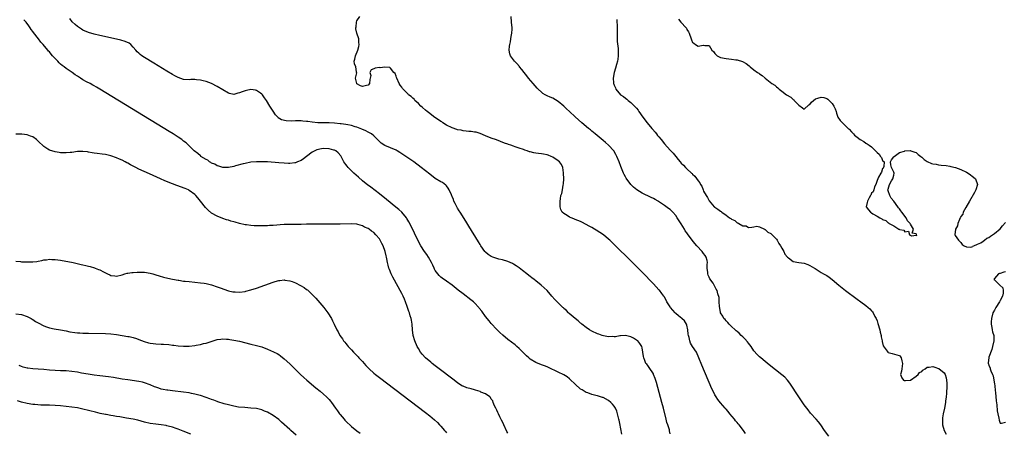
# Model space of a CAD drawing. Units: inches. Extents: x 2661000 to 2664000, y 1557000 to 1560000.
# Drawn here: x 2661178 to 2661531, y 1557700 to 1557848 of the extents above; entities that cross this region are included whole.
import ezdxf

# ---------------------------------------------------------------- set-up
doc = ezdxf.new("R2010")
doc.units = ezdxf.units.IN
doc.header["$MEASUREMENT"] = 0
doc.layers.add('LD26611557_10ft', color=72, linetype='Continuous')

msp = doc.modelspace()

# ---------------------------------------------------------------- linework, layer by layer
at = {"layer": 'LD26611557_10ft'}
for points, elevation in [([(2661393.7, 1557699.7), (2661393, 1557703.44), (2661392.72, 1557704.72), (2661392.67, 1557705), (2661392.2, 1557707), (2661391.92, 1557707.92), (2661391.44, 1557709), (2661391, 1557709.69), (2661390.41, 1557710.41), (2661389.84, 1557711), (2661389, 1557711.7), (2661387, 1557712.76), (2661386.81, 1557712.81), (2661385, 1557713.37), (2661384.45, 1557713.55), (2661383, 1557713.87), (2661381.58, 1557714.42), (2661381, 1557714.6), (2661379.49, 1557715.49), (2661379, 1557715.81), (2661377, 1557717.53), (2661375.24, 1557719.24), (2661375, 1557719.41), (2661374.12, 1557720.12), (2661373, 1557720.85), (2661371, 1557721.9), (2661367.51, 1557723.51), (2661367, 1557723.71), (2661366.1, 1557724.1), (2661365, 1557724.49), (2661363, 1557725.3), (2661361, 1557726.51), (2661360.41, 1557727), (2661359.68, 1557727.68), (2661359, 1557728.32), (2661358.33, 1557729), (2661357, 1557730.29), (2661356.22, 1557731), (2661355.56, 1557731.56), (2661353, 1557733.58), (2661351.13, 1557735.13), (2661350.08, 1557736.08), (2661349, 1557737.1), (2661347, 1557739.26), (2661346.22, 1557740.22), (2661345, 1557741.79), (2661343.63, 1557743.63), (2661342.76, 1557744.76), (2661342.56, 1557745), (2661341, 1557746.68), (2661340.66, 1557747), (2661339.75, 1557747.75), (2661337, 1557749.8), (2661335.21, 1557751.21), (2661333, 1557753.01), (2661331, 1557754.44), (2661329.48, 1557755.48), (2661329, 1557755.84), (2661328.4, 1557756.4), (2661327.91, 1557757), (2661327, 1557758.23), (2661326.73, 1557758.73), (2661326.62, 1557759), (2661326.08, 1557760.08), (2661325.67, 1557761), (2661324.55, 1557763), (2661323.96, 1557763.96), (2661323.18, 1557765), (2661321.81, 1557767), (2661320.76, 1557769), (2661319.59, 1557771.59), (2661318.28, 1557774.28), (2661317.59, 1557775.59), (2661316.83, 1557776.83), (2661316.72, 1557777), (2661315.05, 1557779), (2661313.98, 1557779.98), (2661312.89, 1557780.89), (2661309.56, 1557783.56), (2661307, 1557785.59), (2661303.93, 1557787.93), (2661302.81, 1557788.81), (2661301.7, 1557789.7), (2661301, 1557790.27), (2661299.53, 1557791.53), (2661297.87, 1557793), (2661295.79, 1557795), (2661295.44, 1557795.44), (2661295, 1557796.1), (2661294.6, 1557796.6), (2661294.35, 1557797), (2661293.39, 1557799), (2661293.23, 1557799.23), (2661292.27, 1557800.27), (2661291.38, 1557801), (2661291, 1557801.19), (2661290.75, 1557801.25), (2661289, 1557801.74), (2661287, 1557801.79), (2661286.28, 1557801.72), (2661284.65, 1557801.35), (2661283.87, 1557801), (2661283, 1557800.5), (2661280.96, 1557799), (2661279.87, 1557798.13), (2661279, 1557797.56), (2661277.76, 1557797), (2661277, 1557796.72), (2661276.71, 1557796.71), (2661275, 1557796.48), (2661274.51, 1557796.51), (2661273, 1557796.52), (2661271, 1557796.66), (2661267, 1557797), (2661264.91, 1557797.09), (2661263, 1557797.08), (2661261, 1557796.91), (2661259, 1557796.51), (2661258.3, 1557796.3), (2661255.56, 1557795.56), (2661255, 1557795.43), (2661253.05, 1557795.05), (2661251.05, 1557795.05), (2661251, 1557795.05), (2661249.53, 1557795.53), (2661249, 1557795.67), (2661248.18, 1557796.18), (2661247, 1557796.62), (2661246.78, 1557796.78), (2661246.3, 1557797), (2661245.6, 1557797.6), (2661245, 1557797.84), (2661243.18, 1557799), (2661243.1, 1557799.1), (2661243, 1557799.15), (2661242.07, 1557800.07), (2661240.75, 1557801), (2661239, 1557802.79), (2661237.85, 1557803.85), (2661237, 1557804.46), (2661236.71, 1557804.71), (2661236.31, 1557805), (2661235, 1557805.86), (2661233.2, 1557807), (2661231.84, 1557807.84), (2661207, 1557823.08), (2661205.77, 1557823.77), (2661205, 1557824.24), (2661204.46, 1557824.46), (2661203.56, 1557825), (2661202.3, 1557825.7), (2661201, 1557826.37), (2661200.11, 1557827), (2661199.4, 1557827.4), (2661199, 1557827.67), (2661198.18, 1557828.18), (2661197.13, 1557829), (2661195, 1557830.39), (2661194.22, 1557831), (2661193.5, 1557831.5), (2661193, 1557831.98), (2661192.42, 1557832.42), (2661191.95, 1557833), (2661191, 1557834.01), (2661190.12, 1557835), (2661189.57, 1557835.57), (2661189, 1557836.34), (2661188.65, 1557836.65), (2661188.42, 1557837), (2661186.75, 1557839), (2661185.87, 1557839.87), (2661185.08, 1557841), (2661183.25, 1557843.25), (2661183, 1557843.67), (2661182.42, 1557844.42), (2661182.09, 1557845), (2661181.68, 1557845.68), (2661180.63, 1557847), (2661179.87, 1557847.87)], 8060), ([(2661411, 1557699.84), (2661410.81, 1557700.81), (2661410.8, 1557701), (2661410.74, 1557701.26), (2661410.16, 1557703), (2661409.86, 1557703.86), (2661409.57, 1557705), (2661408.62, 1557709), (2661408.09, 1557711), (2661406.1, 1557718.1), (2661405.63, 1557719.63), (2661405.11, 1557721), (2661405, 1557721.24), (2661403.54, 1557723.54), (2661403, 1557724.26), (2661402.65, 1557724.65), (2661402.37, 1557725), (2661401.97, 1557726.03), (2661401.54, 1557727), (2661401.49, 1557727.49), (2661401.27, 1557729), (2661401, 1557730.53), (2661400.88, 1557731), (2661400.15, 1557732.15), (2661399.43, 1557733), (2661399, 1557733.34), (2661397.96, 1557733.96), (2661397, 1557734.49), (2661395, 1557734.99), (2661393.2, 1557734.8), (2661393, 1557734.81), (2661391.48, 1557734.52), (2661391, 1557734.52), (2661390.57, 1557734.57), (2661389, 1557734.53), (2661387.14, 1557734.86), (2661386.68, 1557735), (2661385.46, 1557735.46), (2661385, 1557735.6), (2661383, 1557736.52), (2661382.12, 1557737), (2661381, 1557737.81), (2661379.45, 1557739), (2661379.22, 1557739.22), (2661379, 1557739.4), (2661378.17, 1557740.17), (2661377.02, 1557741), (2661374.87, 1557742.87), (2661374.7, 1557743), (2661373.88, 1557743.88), (2661373, 1557744.62), (2661372.81, 1557744.81), (2661372.57, 1557745), (2661371, 1557746.58), (2661370.56, 1557747), (2661369.82, 1557747.82), (2661368.73, 1557749), (2661367.02, 1557751), (2661365.98, 1557751.98), (2661364.88, 1557753), (2661363, 1557754.49), (2661362.39, 1557755), (2661361.58, 1557755.58), (2661361, 1557756.04), (2661360.44, 1557756.44), (2661359.75, 1557757), (2661358.16, 1557758.16), (2661357, 1557759.09), (2661355.89, 1557759.89), (2661355, 1557760.46), (2661354.64, 1557760.65), (2661353, 1557761.37), (2661351, 1557761.96), (2661349.72, 1557762.28), (2661349, 1557762.48), (2661347.61, 1557763), (2661347, 1557763.25), (2661345.97, 1557763.97), (2661345, 1557764.71), (2661344.71, 1557765), (2661343.29, 1557767), (2661343, 1557767.47), (2661342.44, 1557768.44), (2661339, 1557774.08), (2661337.88, 1557775.88), (2661335.88, 1557779), (2661335.55, 1557779.55), (2661335, 1557780.43), (2661334.67, 1557781), (2661334.14, 1557782.14), (2661333.68, 1557783), (2661333.52, 1557783.52), (2661333, 1557784.68), (2661332.91, 1557784.92), (2661332.75, 1557785.25), (2661332.03, 1557787), (2661331.67, 1557787.67), (2661331, 1557788.42), (2661330.75, 1557788.75), (2661329.62, 1557789.62), (2661329, 1557789.93), (2661327, 1557791.12), (2661325, 1557792.59), (2661321.93, 1557795), (2661319.3, 1557797), (2661316.5, 1557799), (2661314.36, 1557800.36), (2661313.33, 1557801), (2661313, 1557801.18), (2661311, 1557802.1), (2661309, 1557802.89), (2661307.68, 1557803.68), (2661307, 1557804.28), (2661306.66, 1557804.66), (2661306.38, 1557805), (2661305, 1557806.3), (2661304.15, 1557807), (2661303.44, 1557807.44), (2661303, 1557807.66), (2661302.12, 1557808.12), (2661300.75, 1557808.75), (2661299, 1557809.45), (2661298.39, 1557809.61), (2661297, 1557810.06), (2661295.72, 1557810.28), (2661295, 1557810.44), (2661293.36, 1557810.64), (2661293, 1557810.69), (2661291, 1557810.87), (2661289, 1557810.97), (2661287.05, 1557810.95), (2661285, 1557810.97), (2661283, 1557811.2), (2661281.42, 1557811.42), (2661281, 1557811.52), (2661279.59, 1557811.59), (2661279, 1557811.69), (2661277.65, 1557811.65), (2661277, 1557811.68), (2661275.61, 1557811.61), (2661273.66, 1557811.66), (2661272.03, 1557812.03), (2661270.82, 1557812.82), (2661270.66, 1557813), (2661269.82, 1557813.82), (2661269, 1557815.11), (2661268.25, 1557816.25), (2661267.85, 1557817), (2661266.65, 1557819), (2661265.93, 1557819.93), (2661265.19, 1557821), (2661265, 1557821.19), (2661264.45, 1557821.55), (2661263, 1557822.56), (2661262.67, 1557822.67), (2661261, 1557822.89), (2661259.47, 1557822.53), (2661259, 1557822.45), (2661257.92, 1557822.08), (2661257, 1557821.67), (2661256.4, 1557821.6), (2661255, 1557821.18), (2661253.44, 1557821.44), (2661253, 1557821.6), (2661251, 1557822.76), (2661249, 1557824.02), (2661247, 1557825.02), (2661245, 1557825.75), (2661243.99, 1557826.01), (2661243, 1557826.24), (2661241.58, 1557826.42), (2661241, 1557826.45), (2661239.57, 1557826.43), (2661239, 1557826.39), (2661237, 1557826.52), (2661235, 1557827.2), (2661233.84, 1557827.84), (2661233, 1557828.26), (2661231, 1557829.46), (2661226.33, 1557832.33), (2661223, 1557834.33), (2661221.99, 1557835), (2661221.43, 1557835.43), (2661221, 1557835.85), (2661220.4, 1557836.4), (2661219.89, 1557837), (2661219, 1557838.08), (2661218.07, 1557839), (2661217.48, 1557839.48), (2661216.13, 1557840.12), (2661214.59, 1557840.59), (2661212.96, 1557840.96), (2661207, 1557842.19), (2661205, 1557842.64), (2661203, 1557843.24), (2661201, 1557844.11), (2661200.44, 1557844.44), (2661199, 1557845.38), (2661198.14, 1557846.14), (2661197.16, 1557847.16), (2661196.34, 1557848.34)], 8050), ([(2661437.93, 1557699.93), (2661437.23, 1557701), (2661435.65, 1557703), (2661435.34, 1557703.34), (2661435, 1557703.79), (2661434.42, 1557704.42), (2661434.03, 1557705), (2661432.4, 1557707), (2661431.74, 1557707.74), (2661431, 1557708.64), (2661430.83, 1557708.83), (2661430.69, 1557709), (2661429.87, 1557709.87), (2661429, 1557710.86), (2661428.04, 1557712.04), (2661427.43, 1557713), (2661427, 1557713.74), (2661426.37, 1557715), (2661425.94, 1557715.94), (2661422.36, 1557724.36), (2661421.29, 1557727), (2661420.38, 1557729), (2661419.04, 1557731.04), (2661418.26, 1557732.26), (2661418.01, 1557733), (2661417.77, 1557734.23), (2661417.52, 1557735), (2661417.46, 1557735.46), (2661417.33, 1557737), (2661417, 1557738.7), (2661416.91, 1557739), (2661416.15, 1557740.15), (2661415.23, 1557741), (2661413.98, 1557741.98), (2661413, 1557742.85), (2661412.85, 1557743), (2661411.97, 1557743.97), (2661411.15, 1557745), (2661411, 1557745.26), (2661409.86, 1557747), (2661409.6, 1557747.6), (2661409, 1557748.69), (2661408.87, 1557748.87), (2661408.76, 1557749), (2661408.02, 1557749.98), (2661407.15, 1557751.15), (2661407, 1557751.33), (2661405, 1557753.45), (2661401, 1557757.6), (2661399.32, 1557759.32), (2661397, 1557761.61), (2661391.23, 1557767.23), (2661389.49, 1557769), (2661389, 1557769.45), (2661387.17, 1557771), (2661384.57, 1557772.57), (2661383.9, 1557773), (2661383, 1557773.51), (2661382.03, 1557774.03), (2661381, 1557774.68), (2661379.42, 1557775.42), (2661379, 1557775.66), (2661378.02, 1557776.02), (2661377, 1557776.48), (2661376.61, 1557776.61), (2661375.56, 1557777), (2661375, 1557777.29), (2661374.16, 1557777.84), (2661373, 1557778.54), (2661372.41, 1557779), (2661371.95, 1557779.95), (2661371.63, 1557781), (2661371.68, 1557783), (2661371.82, 1557783.82), (2661371.95, 1557785), (2661372.23, 1557785.77), (2661372.45, 1557787), (2661372.72, 1557788.72), (2661372.87, 1557789.13), (2661372.94, 1557791), (2661372.91, 1557793), (2661372.88, 1557793.12), (2661372.62, 1557795), (2661372.11, 1557796.11), (2661371.47, 1557797), (2661371, 1557797.37), (2661369, 1557798.72), (2661368.41, 1557799), (2661367.38, 1557799.38), (2661367, 1557799.55), (2661365.75, 1557799.75), (2661365, 1557799.94), (2661363.98, 1557799.98), (2661363, 1557800.17), (2661362.22, 1557800.22), (2661361, 1557800.61), (2661360.67, 1557800.67), (2661359.91, 1557801), (2661359, 1557801.26), (2661358.58, 1557801.42), (2661357, 1557801.88), (2661355.56, 1557802.44), (2661355, 1557802.62), (2661354.05, 1557803), (2661353.24, 1557803.24), (2661353, 1557803.33), (2661351.73, 1557803.73), (2661350.29, 1557804.29), (2661348.86, 1557804.86), (2661347, 1557805.56), (2661345, 1557806.4), (2661343, 1557807.21), (2661341.6, 1557807.6), (2661341, 1557807.71), (2661339.87, 1557807.87), (2661339, 1557807.89), (2661338.06, 1557808.06), (2661337, 1557808.09), (2661336.31, 1557808.31), (2661335, 1557808.51), (2661334.66, 1557808.66), (2661333, 1557809.17), (2661331, 1557810.16), (2661329.7, 1557811), (2661329.29, 1557811.29), (2661329, 1557811.45), (2661328.11, 1557812.11), (2661326.89, 1557812.89), (2661325.75, 1557813.75), (2661325, 1557814.28), (2661324.06, 1557815), (2661323.54, 1557815.54), (2661322.48, 1557816.48), (2661321.85, 1557817), (2661321, 1557817.96), (2661319.68, 1557819), (2661319.41, 1557819.41), (2661319, 1557819.8), (2661318.36, 1557820.36), (2661317.44, 1557821), (2661317.27, 1557821.27), (2661317, 1557821.57), (2661315.52, 1557823), (2661315.32, 1557823.32), (2661315, 1557823.79), (2661314.46, 1557824.46), (2661314.08, 1557825), (2661313.21, 1557827), (2661313.17, 1557827.17), (2661313, 1557827.72), (2661312.6, 1557828.6), (2661312.12, 1557829), (2661311, 1557830.53), (2661310.73, 1557830.73), (2661309, 1557830.9), (2661307.29, 1557830.71), (2661307, 1557830.77), (2661305.5, 1557830.5), (2661305, 1557830.31), (2661304.03, 1557829.97), (2661303.62, 1557829), (2661303.93, 1557827.93), (2661303.56, 1557826.44), (2661303.45, 1557825), (2661303, 1557824.47), (2661302.36, 1557824.36), (2661301, 1557823.94), (2661300.24, 1557824.24), (2661298.95, 1557824.95), (2661298.92, 1557825), (2661298.51, 1557827), (2661298.89, 1557828.89), (2661298.88, 1557829), (2661298.83, 1557829.17), (2661298.55, 1557831), (2661298.08, 1557832.08), (2661297.96, 1557833), (2661298.28, 1557833.72), (2661298.41, 1557835), (2661299.29, 1557837), (2661299.7, 1557838.3), (2661299.8, 1557839), (2661299.71, 1557839.71), (2661299.61, 1557841), (2661298.96, 1557843), (2661298.6, 1557844.6), (2661298.59, 1557845), (2661298.69, 1557845.31), (2661298.78, 1557847), (2661299, 1557847.49), (2661299.98, 1557849)], 8040), ([(2661467.73, 1557699), (2661466.24, 1557701), (2661464.86, 1557703), (2661464.04, 1557704.04), (2661463.23, 1557705), (2661461.21, 1557707.21), (2661460.32, 1557708.32), (2661459, 1557710.17), (2661457, 1557713.08), (2661453.87, 1557717.87), (2661452.93, 1557719), (2661452, 1557720), (2661450.92, 1557720.92), (2661446.44, 1557724.44), (2661445, 1557725.63), (2661443.4, 1557727), (2661443, 1557727.36), (2661442.17, 1557728.17), (2661441, 1557729.53), (2661439.97, 1557731), (2661439.56, 1557731.56), (2661439, 1557732.22), (2661438.67, 1557732.67), (2661437.75, 1557733.75), (2661437, 1557734.44), (2661436.42, 1557735), (2661435.74, 1557735.74), (2661435, 1557736.35), (2661434.67, 1557736.68), (2661434.25, 1557737), (2661433, 1557738.21), (2661432.11, 1557739), (2661431.62, 1557739.62), (2661431, 1557740.22), (2661430.65, 1557740.65), (2661430.25, 1557741), (2661429.81, 1557741.81), (2661429.04, 1557743), (2661429, 1557743.14), (2661428.73, 1557744.73), (2661428.66, 1557745.34), (2661428.56, 1557747), (2661428.51, 1557748.51), (2661428.09, 1557749.91), (2661427.83, 1557751), (2661427.51, 1557751.51), (2661426.78, 1557753), (2661426.36, 1557753.64), (2661425.25, 1557755.25), (2661425, 1557755.8), (2661424.58, 1557756.58), (2661424.45, 1557757), (2661424.48, 1557757.52), (2661424.31, 1557759), (2661424.28, 1557760.28), (2661424.38, 1557761), (2661424.2, 1557761.8), (2661423.88, 1557763), (2661423.55, 1557763.55), (2661423, 1557764.32), (2661422.48, 1557765), (2661420.58, 1557767), (2661419.85, 1557767.85), (2661418.9, 1557769), (2661417.25, 1557771.25), (2661417, 1557771.67), (2661416.43, 1557772.43), (2661416.1, 1557773), (2661415, 1557774.84), (2661413.55, 1557777), (2661413, 1557777.89), (2661411.94, 1557779), (2661411.5, 1557779.5), (2661411, 1557779.97), (2661410.42, 1557780.42), (2661409, 1557781.47), (2661406.89, 1557782.89), (2661406.71, 1557783), (2661405.6, 1557783.6), (2661405, 1557783.89), (2661404.26, 1557784.26), (2661401, 1557785.82), (2661399.04, 1557787), (2661397.94, 1557787.94), (2661396.97, 1557788.97), (2661395.26, 1557791.26), (2661395, 1557791.69), (2661394.53, 1557792.53), (2661394.33, 1557793), (2661393.87, 1557794.13), (2661393.34, 1557795.34), (2661392.75, 1557797), (2661391.97, 1557799), (2661391.64, 1557799.64), (2661390.81, 1557801), (2661389, 1557802.95), (2661387.94, 1557803.94), (2661387, 1557804.69), (2661384.24, 1557807), (2661383.59, 1557807.59), (2661383, 1557808.04), (2661382.47, 1557808.47), (2661381.77, 1557809), (2661379.43, 1557811), (2661377, 1557813.18), (2661375.03, 1557815), (2661373.99, 1557815.99), (2661373, 1557816.97), (2661371, 1557818.65), (2661369, 1557819.77), (2661368.12, 1557820.12), (2661367, 1557820.65), (2661366.76, 1557820.76), (2661366.32, 1557821), (2661365.5, 1557821.5), (2661365, 1557821.91), (2661363.77, 1557823), (2661363.4, 1557823.4), (2661362.03, 1557825), (2661360.39, 1557827), (2661359.78, 1557827.78), (2661358.76, 1557829), (2661358, 1557830), (2661357.13, 1557831), (2661357.08, 1557831.08), (2661356.19, 1557832.19), (2661355.35, 1557833), (2661355, 1557833.49), (2661353.86, 1557835), (2661353.7, 1557835.7), (2661353.49, 1557837), (2661353.61, 1557838.39), (2661353.69, 1557839), (2661353.91, 1557839.91), (2661354.06, 1557841), (2661354.14, 1557841.86), (2661354.43, 1557843), (2661354.49, 1557844.49), (2661354.49, 1557845), (2661354.24, 1557847), (2661354.16, 1557849)], 8030), ([(2661391.93, 1557847.93), (2661392, 1557847), (2661392.03, 1557845.97), (2661392.01, 1557844.01), (2661392.02, 1557843), (2661392.07, 1557841.93), (2661392.08, 1557840.08), (2661392.43, 1557837.57), (2661392.43, 1557837), (2661392.39, 1557836.39), (2661392.47, 1557835), (2661392.27, 1557833.73), (2661392.13, 1557833), (2661391.79, 1557831.79), (2661391.42, 1557830.58), (2661390.98, 1557829), (2661390.68, 1557827), (2661390.71, 1557825.29), (2661390.75, 1557825), (2661390.85, 1557824.85), (2661391, 1557824.41), (2661391.49, 1557823.49), (2661391.58, 1557823), (2661393.29, 1557821), (2661394.36, 1557820.36), (2661395, 1557819.78), (2661395.48, 1557819.48), (2661395.99, 1557819), (2661397, 1557818.27), (2661398.65, 1557816.65), (2661399, 1557816.19), (2661399.55, 1557815.55), (2661399.86, 1557815), (2661401.24, 1557813), (2661402.77, 1557811), (2661404.44, 1557809), (2661404.68, 1557808.68), (2661405.61, 1557807.61), (2661406.15, 1557807), (2661406.52, 1557806.52), (2661407, 1557805.94), (2661407.82, 1557805), (2661409, 1557803.53), (2661411, 1557801.26), (2661412.12, 1557800.12), (2661413, 1557798.96), (2661413.92, 1557797.92), (2661414.61, 1557797), (2661415, 1557796.59), (2661415.82, 1557795.82), (2661416.52, 1557795), (2661417, 1557794.56), (2661418.61, 1557793), (2661418.83, 1557792.83), (2661419, 1557792.61), (2661419.88, 1557791.88), (2661421, 1557790.28), (2661421.58, 1557789.58), (2661421.84, 1557789), (2661422.29, 1557788.29), (2661422.77, 1557787), (2661423, 1557786.52), (2661423.91, 1557785), (2661424.33, 1557784.33), (2661425, 1557783.05), (2661426.78, 1557781), (2661427, 1557780.79), (2661428.1, 1557780.1), (2661429, 1557779.35), (2661429.23, 1557779.23), (2661429.5, 1557779), (2661431, 1557777.97), (2661432.3, 1557777), (2661432.76, 1557776.76), (2661433, 1557776.51), (2661434.12, 1557776.12), (2661435, 1557775.23), (2661435.21, 1557775.21), (2661435.53, 1557775), (2661437, 1557774.21), (2661438.15, 1557774.15), (2661439, 1557773.58), (2661440.26, 1557773.74), (2661441, 1557773.86), (2661442, 1557774), (2661443, 1557773.79), (2661444.75, 1557773), (2661444.9, 1557772.9), (2661445, 1557772.9), (2661445.93, 1557771.93), (2661447, 1557771.46), (2661447.22, 1557771.22), (2661447.48, 1557771), (2661449, 1557769.44), (2661449.33, 1557769), (2661449.88, 1557767.88), (2661450.54, 1557767), (2661451, 1557766.21), (2661451.63, 1557765), (2661452.02, 1557764.02), (2661453, 1557762.91), (2661453.29, 1557762.71), (2661455, 1557761.36), (2661457, 1557761.01), (2661459, 1557760.81), (2661460.29, 1557760.29), (2661461, 1557760.03), (2661462.63, 1557759), (2661462.85, 1557758.85), (2661463.6, 1557758.4), (2661465, 1557757.52), (2661465.9, 1557757), (2661467, 1557756.43), (2661467.84, 1557755.84), (2661469, 1557754.97), (2661471.29, 1557753), (2661473.78, 1557751), (2661477.92, 1557747.92), (2661479.19, 1557747), (2661481, 1557745.64), (2661481.8, 1557745), (2661482.43, 1557744.43), (2661483, 1557743.83), (2661483.39, 1557743.39), (2661483.64, 1557743), (2661484.26, 1557741.74), (2661484.66, 1557741), (2661485, 1557740.17), (2661485.3, 1557739.3), (2661486.01, 1557737), (2661486.16, 1557736.15), (2661486.48, 1557735), (2661486.5, 1557734.5), (2661486.82, 1557733), (2661486.83, 1557732.83), (2661487.22, 1557731.22), (2661488.66, 1557729.34), (2661488.89, 1557729), (2661489, 1557728.88), (2661490.46, 1557728.46), (2661492.05, 1557728.05), (2661493, 1557727.75), (2661493.37, 1557727.37), (2661493.66, 1557727), (2661493.88, 1557725.88), (2661494.15, 1557725), (2661493.95, 1557723.95), (2661493.9, 1557723), (2661493.77, 1557722.23), (2661493.35, 1557721), (2661493.84, 1557719.84), (2661494.43, 1557719), (2661494.82, 1557718.82), (2661495, 1557718.77), (2661495.16, 1557718.84), (2661496.92, 1557719), (2661497.02, 1557719.02), (2661499, 1557720.41), (2661499.73, 1557721), (2661500.24, 1557721.76), (2661501, 1557722.14), (2661501.43, 1557722.57), (2661502.28, 1557723), (2661503, 1557723.64), (2661503.63, 1557723.63), (2661505, 1557723.93), (2661505.63, 1557723.63), (2661507, 1557723.18), (2661507.11, 1557723.11), (2661509, 1557721.64), (2661509.42, 1557721), (2661509.79, 1557719.79), (2661509.89, 1557719), (2661509.93, 1557717.93), (2661509.94, 1557717), (2661509.82, 1557714.18), (2661509.71, 1557713), (2661509.49, 1557711.49), (2661509.45, 1557711), (2661509.09, 1557709), (2661508.69, 1557707), (2661508.47, 1557705.53), (2661508.42, 1557705), (2661508.48, 1557704.48), (2661508.47, 1557703), (2661508.97, 1557701), (2661509.68, 1557699.68)], 8020), ([(2661414.02, 1557848.02), (2661414.89, 1557847), (2661416.7, 1557845), (2661416.81, 1557844.81), (2661417, 1557844.36), (2661417.58, 1557843.58), (2661417.85, 1557843), (2661418.57, 1557841), (2661418.66, 1557840.66), (2661419, 1557839.77), (2661419.44, 1557839.44), (2661420.09, 1557839), (2661421, 1557838.42), (2661422.81, 1557838.81), (2661423, 1557838.81), (2661423.37, 1557838.63), (2661425, 1557838.67), (2661425.94, 1557837), (2661426.5, 1557836.5), (2661427, 1557835.79), (2661427.83, 1557835), (2661429, 1557834.32), (2661431, 1557833.95), (2661433, 1557833.81), (2661434.45, 1557833.55), (2661435, 1557833.47), (2661436.87, 1557832.87), (2661438.19, 1557832.19), (2661439.33, 1557831.33), (2661439.68, 1557831), (2661441, 1557829.95), (2661442.25, 1557829), (2661442.71, 1557828.71), (2661443, 1557828.47), (2661443.89, 1557827.89), (2661445, 1557827), (2661447.41, 1557825), (2661448.41, 1557824.41), (2661449, 1557823.85), (2661449.53, 1557823.53), (2661449.96, 1557823), (2661451, 1557822.3), (2661452.67, 1557821), (2661454.13, 1557820.13), (2661455, 1557819.33), (2661455.21, 1557819.21), (2661455.37, 1557819), (2661457, 1557817.26), (2661458.4, 1557816.4), (2661459, 1557815.83), (2661460.62, 1557817.38), (2661461, 1557817.59), (2661461.59, 1557818.41), (2661462.27, 1557819), (2661463, 1557819.59), (2661463.81, 1557819.81), (2661465, 1557820.22), (2661466.04, 1557820.04), (2661467, 1557819.7), (2661467.46, 1557819.46), (2661467.92, 1557819), (2661469, 1557817.86), (2661469.61, 1557817), (2661470.03, 1557816.03), (2661470.39, 1557815), (2661470.46, 1557814.46), (2661470.96, 1557813), (2661471.85, 1557811.85), (2661472.63, 1557811), (2661473, 1557810.69), (2661474.85, 1557808.85), (2661475, 1557808.67), (2661475.82, 1557807.82), (2661476.56, 1557807), (2661477, 1557806.56), (2661477.92, 1557805.92), (2661479, 1557805.07), (2661480.33, 1557804.33), (2661481, 1557803.76), (2661481.53, 1557803.53), (2661482.23, 1557803), (2661483, 1557802.36), (2661484.76, 1557800.76), (2661485, 1557800.42), (2661485.77, 1557799.77), (2661486.31, 1557799), (2661486.58, 1557798.58), (2661487, 1557797.53), (2661487.61, 1557797), (2661487.4, 1557795.4), (2661487.32, 1557795), (2661487.21, 1557794.79), (2661487, 1557794.61), (2661486.63, 1557793.37), (2661486.42, 1557793), (2661485.52, 1557791.52), (2661485.33, 1557791), (2661485, 1557790.42), (2661484.73, 1557789.27), (2661484.54, 1557789), (2661484.06, 1557788.06), (2661483.83, 1557787), (2661483.62, 1557786.38), (2661483, 1557785.82), (2661482.82, 1557785.18), (2661482.66, 1557785), (2661482.16, 1557784.16), (2661481.59, 1557783), (2661481.54, 1557782.46), (2661481.13, 1557781), (2661481.92, 1557779.92), (2661482.67, 1557779), (2661483, 1557778.82), (2661483.53, 1557778.47), (2661485, 1557777.66), (2661486, 1557777), (2661486.7, 1557776.7), (2661487, 1557776.45), (2661488.13, 1557776.13), (2661489, 1557775.21), (2661489.2, 1557775.2), (2661489.34, 1557775), (2661491, 1557774.15), (2661492.78, 1557773), (2661492.94, 1557772.94), (2661493, 1557772.88), (2661494.56, 1557772.56), (2661495, 1557772), (2661496.24, 1557772.24), (2661496.68, 1557771), (2661497, 1557770.86), (2661497.37, 1557770.63), (2661499, 1557770.82), (2661499.25, 1557770.75), (2661499.16, 1557771), (2661499.08, 1557771.08), (2661499, 1557771.28), (2661497.54, 1557771.54), (2661498.09, 1557773), (2661497, 1557774.74), (2661496.85, 1557775), (2661495.95, 1557775.95), (2661495.42, 1557777), (2661493.93, 1557779), (2661493.5, 1557779.5), (2661493, 1557780.23), (2661492.65, 1557780.65), (2661492.45, 1557781), (2661491, 1557783.02), (2661490.1, 1557784.1), (2661489.56, 1557785), (2661489, 1557786.69), (2661488.87, 1557787), (2661489, 1557787.31), (2661489.46, 1557789), (2661490.2, 1557790.2), (2661490.66, 1557791), (2661491, 1557792.28), (2661491.1, 1557793), (2661491, 1557793.38), (2661490.21, 1557795), (2661489.93, 1557795.93), (2661489.8, 1557797), (2661490.22, 1557797.78), (2661491, 1557798.8), (2661491.05, 1557798.95), (2661491.1, 1557799), (2661493, 1557800.39), (2661494.88, 1557800.88), (2661495, 1557800.93), (2661496.95, 1557801.05), (2661497.12, 1557801), (2661498.48, 1557800.48), (2661499, 1557800.36), (2661499.7, 1557799.7), (2661500.7, 1557799), (2661501, 1557798.76), (2661501.91, 1557797.91), (2661503, 1557797.18), (2661504.51, 1557796.51), (2661505, 1557796.36), (2661506.17, 1557796.17), (2661507, 1557795.99), (2661507.91, 1557795.91), (2661509.69, 1557795.69), (2661511, 1557795.5), (2661511.42, 1557795.42), (2661513.05, 1557795.05), (2661515, 1557794.32), (2661517, 1557793.32), (2661517.59, 1557793), (2661518.42, 1557792.42), (2661519, 1557791.95), (2661519.54, 1557791.54), (2661520.2, 1557791), (2661520.96, 1557789), (2661520.39, 1557787), (2661519.92, 1557786.08), (2661518.11, 1557783), (2661516.74, 1557780.74), (2661515.82, 1557779), (2661515.64, 1557778.36), (2661515, 1557777.47), (2661514.85, 1557777.15), (2661514.75, 1557777), (2661514.45, 1557776.45), (2661513.87, 1557775), (2661513.83, 1557774.17), (2661513.08, 1557773), (2661512.88, 1557771), (2661513, 1557770.66), (2661514.16, 1557769), (2661515, 1557768.24), (2661515.5, 1557767.5), (2661516.14, 1557767), (2661517, 1557766.64), (2661518.5, 1557766.5), (2661519, 1557766.7), (2661519.16, 1557766.84), (2661519.65, 1557767), (2661521, 1557767.55), (2661522.09, 1557768.09), (2661523, 1557768.66), (2661523.48, 1557769), (2661524.3, 1557769.7), (2661525, 1557770.01), (2661525.56, 1557770.44), (2661527, 1557771.44), (2661529, 1557773.1), (2661529.85, 1557774.15), (2661531, 1557775.38)], 8010), ([(2661353, 1557700), (2661352.64, 1557700.64), (2661351.53, 1557703), (2661351.38, 1557703.38), (2661350.72, 1557704.72), (2661350.1, 1557705.9), (2661349.58, 1557707), (2661349.43, 1557707.43), (2661349, 1557708.22), (2661348.76, 1557708.76), (2661348.61, 1557709), (2661348.21, 1557709.79), (2661347.73, 1557711), (2661347.54, 1557711.54), (2661347, 1557712.21), (2661346.74, 1557712.74), (2661346.46, 1557713), (2661345, 1557714.08), (2661343.26, 1557714.74), (2661343, 1557714.89), (2661341.42, 1557715.42), (2661341, 1557715.47), (2661339.87, 1557715.87), (2661338.29, 1557716.29), (2661337, 1557716.81), (2661336.85, 1557716.85), (2661336.56, 1557717), (2661335, 1557718.02), (2661334.42, 1557718.42), (2661333.71, 1557719), (2661333.33, 1557719.33), (2661328.42, 1557723), (2661327, 1557724.12), (2661325.84, 1557725), (2661325.4, 1557725.4), (2661323.5, 1557727), (2661322.32, 1557728.32), (2661321.76, 1557729), (2661321, 1557730.25), (2661320.57, 1557731), (2661319.69, 1557733), (2661319.1, 1557735), (2661318.83, 1557737), (2661318.68, 1557739), (2661318.44, 1557740.44), (2661318.38, 1557741), (2661318.04, 1557742.04), (2661317.82, 1557743), (2661317.58, 1557743.58), (2661317.12, 1557745), (2661317, 1557745.33), (2661316.36, 1557747), (2661315.96, 1557747.96), (2661315.47, 1557749), (2661315, 1557749.96), (2661311.81, 1557755.81), (2661311.23, 1557757), (2661310.58, 1557758.58), (2661310.44, 1557759), (2661310.11, 1557760.11), (2661309.91, 1557761), (2661309.66, 1557762.34), (2661309.5, 1557763), (2661309.39, 1557763.39), (2661309.05, 1557765), (2661308.32, 1557767), (2661307.85, 1557767.85), (2661307.35, 1557769), (2661307, 1557769.52), (2661305.78, 1557771), (2661305, 1557771.76), (2661304.25, 1557772.25), (2661303.34, 1557773), (2661303, 1557773.23), (2661301.74, 1557773.74), (2661301, 1557774.17), (2661299.32, 1557774.68), (2661299, 1557774.75), (2661297, 1557774.91), (2661293, 1557774.79), (2661291.23, 1557774.77), (2661283, 1557774.8), (2661281, 1557774.76), (2661279, 1557774.69), (2661277, 1557774.67), (2661275, 1557774.66), (2661273, 1557774.59), (2661271.52, 1557774.48), (2661270.37, 1557774.37), (2661269, 1557774.28), (2661267.76, 1557774.24), (2661267, 1557774.17), (2661265.82, 1557774.18), (2661265, 1557774.13), (2661263.82, 1557774.18), (2661263, 1557774.17), (2661262.2, 1557774.2), (2661261, 1557774.29), (2661259.51, 1557774.49), (2661259, 1557774.54), (2661257, 1557775), (2661255.44, 1557775.44), (2661255, 1557775.59), (2661253.87, 1557775.87), (2661253, 1557776.18), (2661252.35, 1557776.35), (2661251, 1557776.82), (2661249, 1557777.57), (2661247, 1557778.7), (2661245.76, 1557779.76), (2661245, 1557780.48), (2661244.76, 1557780.76), (2661243.07, 1557783), (2661242.13, 1557784.13), (2661241.36, 1557785), (2661241, 1557785.31), (2661239, 1557786.83), (2661238.69, 1557787), (2661237.53, 1557787.53), (2661234.54, 1557788.54), (2661233, 1557789.13), (2661230.28, 1557790.28), (2661228.68, 1557791), (2661224.73, 1557792.73), (2661221, 1557794.45), (2661219.87, 1557795), (2661217.98, 1557795.98), (2661217, 1557796.53), (2661216.67, 1557796.67), (2661216.06, 1557797), (2661215, 1557797.59), (2661214.01, 1557798.01), (2661213, 1557798.53), (2661211, 1557799.23), (2661209.53, 1557799.53), (2661209, 1557799.63), (2661207.8, 1557799.8), (2661206.03, 1557800.03), (2661205, 1557800.2), (2661204.28, 1557800.28), (2661203, 1557800.56), (2661202.57, 1557800.57), (2661201, 1557800.79), (2661200.77, 1557800.77), (2661199, 1557800.69), (2661197, 1557800.38), (2661196.36, 1557800.36), (2661195, 1557800.23), (2661194.31, 1557800.31), (2661193, 1557800.32), (2661192.43, 1557800.43), (2661191, 1557800.59), (2661189, 1557801.21), (2661188.38, 1557801.62), (2661187, 1557802.5), (2661185, 1557804.44), (2661184.33, 1557805), (2661183, 1557805.96), (2661182.24, 1557806.24), (2661181, 1557806.66), (2661179.1, 1557806.9), (2661177, 1557806.96)], 8070), ([(2661177, 1557761.5), (2661178.59, 1557761.41), (2661179, 1557761.35), (2661181, 1557761.27), (2661183, 1557761.31), (2661184.53, 1557761.47), (2661185, 1557761.57), (2661186.23, 1557761.77), (2661187, 1557761.98), (2661187.94, 1557762.06), (2661189, 1557762.23), (2661189.82, 1557762.18), (2661191, 1557762.15), (2661193, 1557761.84), (2661197.51, 1557761), (2661200.37, 1557760.38), (2661201, 1557760.2), (2661201.99, 1557759.99), (2661203, 1557759.69), (2661203.58, 1557759.58), (2661205.09, 1557759.09), (2661205.32, 1557759), (2661206.58, 1557758.58), (2661207, 1557758.39), (2661208.31, 1557757.69), (2661209, 1557757.37), (2661209.74, 1557757), (2661210.64, 1557756.64), (2661211, 1557756.45), (2661212.33, 1557756.33), (2661213, 1557756.22), (2661215, 1557756.69), (2661216.02, 1557757), (2661216.74, 1557757.26), (2661217, 1557757.28), (2661218.47, 1557757.53), (2661219, 1557757.49), (2661220.42, 1557757.58), (2661221, 1557757.55), (2661223, 1557757.54), (2661225, 1557757.28), (2661226.02, 1557757), (2661227, 1557756.69), (2661228.26, 1557756.26), (2661229.81, 1557755.81), (2661231.4, 1557755.4), (2661233.05, 1557755.05), (2661235, 1557754.69), (2661235.32, 1557754.68), (2661237, 1557754.44), (2661237.59, 1557754.41), (2661239, 1557754.24), (2661241, 1557754.05), (2661243, 1557753.83), (2661244.39, 1557753.61), (2661245, 1557753.5), (2661246.97, 1557753.03), (2661249, 1557752.4), (2661250.04, 1557752.04), (2661253, 1557750.97), (2661254.59, 1557750.59), (2661255, 1557750.52), (2661255.47, 1557750.53), (2661257, 1557750.46), (2661259, 1557750.71), (2661259.24, 1557750.76), (2661261, 1557751.23), (2661263, 1557751.9), (2661269, 1557754.08), (2661269.73, 1557754.27), (2661271, 1557754.62), (2661271.37, 1557754.63), (2661273, 1557754.81), (2661273.24, 1557754.76), (2661275, 1557754.54), (2661275.77, 1557754.23), (2661277, 1557753.81), (2661278.85, 1557752.85), (2661280.08, 1557752.08), (2661281, 1557751.44), (2661281.25, 1557751.25), (2661283, 1557749.62), (2661284.25, 1557748.25), (2661287.09, 1557745), (2661288.63, 1557743), (2661289.84, 1557741), (2661290.24, 1557740.24), (2661290.81, 1557739), (2661291.78, 1557737), (2661292.26, 1557736.26), (2661292.88, 1557735), (2661293.79, 1557733.79), (2661294.23, 1557733), (2661294.61, 1557732.61), (2661295, 1557732.09), (2661295.52, 1557731.52), (2661295.86, 1557731), (2661297, 1557729.83), (2661297.75, 1557729), (2661299.38, 1557727.38), (2661299.7, 1557727), (2661301, 1557725.6), (2661302.18, 1557724.18), (2661303.34, 1557723), (2661305, 1557721.53), (2661305.66, 1557721), (2661307, 1557719.97), (2661323.48, 1557707.48), (2661325, 1557706.29), (2661326.78, 1557704.78), (2661327.81, 1557703.81), (2661328.56, 1557703), (2661329, 1557702.55), (2661330.36, 1557701), (2661330.67, 1557700.67), (2661331, 1557700.14)], 8080), ([(2661531, 1557757.75), (2661530.41, 1557757.59), (2661529, 1557757.17), (2661528.85, 1557757.15), (2661528.48, 1557757), (2661527, 1557755.34), (2661526.73, 1557755), (2661527, 1557754.87), (2661528.99, 1557752.99), (2661529.96, 1557751.96), (2661530.12, 1557751), (2661530.1, 1557750.1), (2661529.83, 1557749), (2661529, 1557747.49), (2661528.76, 1557747), (2661527.52, 1557745), (2661527, 1557744.04), (2661526.48, 1557743), (2661525.98, 1557741), (2661525.84, 1557739.84), (2661525.86, 1557739), (2661526.13, 1557737.87), (2661526.17, 1557737), (2661526.27, 1557736.27), (2661526.73, 1557735), (2661526.73, 1557734.73), (2661526.79, 1557733), (2661526.27, 1557731), (2661526.02, 1557729.98), (2661525, 1557727.15), (2661524.96, 1557727), (2661524.77, 1557725.23), (2661524.79, 1557725), (2661524.87, 1557724.87), (2661525, 1557724.25), (2661525.44, 1557723.44), (2661525.47, 1557723), (2661525.69, 1557722.31), (2661526.37, 1557721), (2661526.54, 1557720.54), (2661526.84, 1557719), (2661527, 1557717.63), (2661527.14, 1557717), (2661527.32, 1557715.32), (2661527.44, 1557714.56), (2661527.65, 1557711.65), (2661527.86, 1557710.14), (2661528.03, 1557708.03), (2661528.23, 1557707), (2661528.56, 1557705.44), (2661528.66, 1557704.66), (2661529, 1557703.59), (2661529.58, 1557703.58), (2661531, 1557703.95)], 8010), ([(2661177, 1557742.67), (2661179, 1557742.43), (2661181, 1557741.78), (2661182.51, 1557741), (2661182.8, 1557740.8), (2661183, 1557740.7), (2661184.01, 1557740.01), (2661185, 1557739.43), (2661187, 1557738.39), (2661187.95, 1557738.05), (2661189, 1557737.7), (2661190.65, 1557737.35), (2661193, 1557737), (2661195, 1557736.61), (2661196.3, 1557736.3), (2661198.02, 1557736.02), (2661199, 1557735.92), (2661199.86, 1557735.86), (2661201, 1557735.81), (2661203, 1557735.76), (2661209, 1557735.68), (2661211, 1557735.57), (2661213, 1557735.33), (2661215.01, 1557735.01), (2661217, 1557734.65), (2661217.46, 1557734.54), (2661219, 1557734.21), (2661220.17, 1557733.83), (2661221, 1557733.58), (2661222.85, 1557732.85), (2661224.38, 1557732.38), (2661225, 1557732.25), (2661226.07, 1557732.07), (2661227, 1557731.97), (2661229, 1557731.87), (2661229.85, 1557731.85), (2661231.72, 1557731.72), (2661233, 1557731.55), (2661233.51, 1557731.51), (2661235, 1557731.3), (2661237, 1557731.14), (2661239, 1557731.16), (2661241, 1557731.37), (2661241.48, 1557731.48), (2661243, 1557731.76), (2661244.05, 1557732.05), (2661245, 1557732.26), (2661246.84, 1557732.84), (2661249, 1557733.47), (2661250.33, 1557733.67), (2661251, 1557733.71), (2661252.34, 1557733.66), (2661253, 1557733.6), (2661253.51, 1557733.51), (2661255, 1557733.33), (2661257, 1557732.95), (2661261, 1557731.88), (2661263, 1557731.42), (2661265, 1557730.86), (2661267, 1557730.09), (2661269.13, 1557729.13), (2661269.36, 1557729), (2661270.46, 1557728.46), (2661271, 1557728.13), (2661271.69, 1557727.69), (2661273, 1557726.65), (2661275, 1557724.77), (2661276.76, 1557723), (2661278.8, 1557721), (2661279.95, 1557719.95), (2661281.02, 1557719), (2661284.26, 1557716.26), (2661285.78, 1557715), (2661287, 1557713.96), (2661288.05, 1557713), (2661289, 1557712.05), (2661289.49, 1557711.49), (2661289.88, 1557711), (2661291.37, 1557709), (2661292.02, 1557708.02), (2661292.78, 1557707), (2661293, 1557706.68), (2661294.46, 1557705), (2661294.7, 1557704.7), (2661295, 1557704.36), (2661297, 1557702.44), (2661298.91, 1557700.91), (2661300.08, 1557700.08)], 8090), ([(2661277.3, 1557699.3), (2661275.34, 1557701), (2661275, 1557701.33), (2661272.02, 1557704.02), (2661271, 1557704.91), (2661269, 1557706.39), (2661267, 1557707.53), (2661265.95, 1557707.95), (2661265, 1557708.35), (2661264.46, 1557708.46), (2661263, 1557708.81), (2661261, 1557709.01), (2661258.84, 1557709.16), (2661256.61, 1557709.39), (2661255, 1557709.66), (2661253.94, 1557709.94), (2661253, 1557710.11), (2661251.49, 1557710.51), (2661250.76, 1557710.76), (2661249.96, 1557711), (2661249.26, 1557711.26), (2661249, 1557711.32), (2661247.8, 1557711.8), (2661247, 1557712.03), (2661246.31, 1557712.31), (2661245, 1557712.74), (2661243, 1557713.45), (2661242.4, 1557713.6), (2661241, 1557714.02), (2661239.75, 1557714.25), (2661239, 1557714.41), (2661237, 1557714.69), (2661233, 1557715.13), (2661231.35, 1557715.35), (2661231, 1557715.4), (2661229.66, 1557715.66), (2661229, 1557715.82), (2661228.08, 1557716.08), (2661227, 1557716.45), (2661226.61, 1557716.61), (2661225, 1557717.3), (2661223, 1557718.04), (2661222.23, 1557718.23), (2661221, 1557718.49), (2661217, 1557719.06), (2661215, 1557719.38), (2661211.9, 1557719.9), (2661210.15, 1557720.15), (2661207, 1557720.55), (2661205, 1557720.83), (2661202.86, 1557721.14), (2661200.46, 1557721.54), (2661199, 1557721.81), (2661197, 1557722.12), (2661195, 1557722.32), (2661193, 1557722.38), (2661191, 1557722.39), (2661189, 1557722.51), (2661187, 1557722.77), (2661185, 1557722.96), (2661183, 1557723.05), (2661181.26, 1557723.26), (2661181, 1557723.3), (2661179.65, 1557723.65), (2661179, 1557723.87), (2661178.18, 1557724.18)], 8100), ([(2661239.62, 1557699.62), (2661236.77, 1557700.77), (2661235, 1557701.45), (2661234.33, 1557701.67), (2661233, 1557702.14), (2661231.48, 1557702.52), (2661231, 1557702.66), (2661230.72, 1557702.72), (2661229, 1557702.99), (2661227, 1557703.21), (2661225, 1557703.53), (2661223, 1557704.02), (2661220.66, 1557704.66), (2661219, 1557705.03), (2661216.55, 1557705.45), (2661214.15, 1557705.85), (2661213, 1557706.02), (2661211.76, 1557706.24), (2661211, 1557706.34), (2661209.34, 1557706.66), (2661209, 1557706.7), (2661207.11, 1557707.11), (2661205.5, 1557707.5), (2661205, 1557707.65), (2661203.91, 1557707.91), (2661203, 1557708.17), (2661201, 1557708.66), (2661199, 1557709.08), (2661197, 1557709.39), (2661195, 1557709.62), (2661193, 1557709.79), (2661191, 1557709.92), (2661189, 1557710), (2661185.91, 1557710.09), (2661183.77, 1557710.23), (2661183, 1557710.31), (2661181, 1557710.59), (2661179, 1557711.08), (2661177.54, 1557711.54)], 8110)]:
    msp.add_lwpolyline(points, dxfattribs=dict(at, elevation=elevation))

doc.saveas('drawing.dxf')
